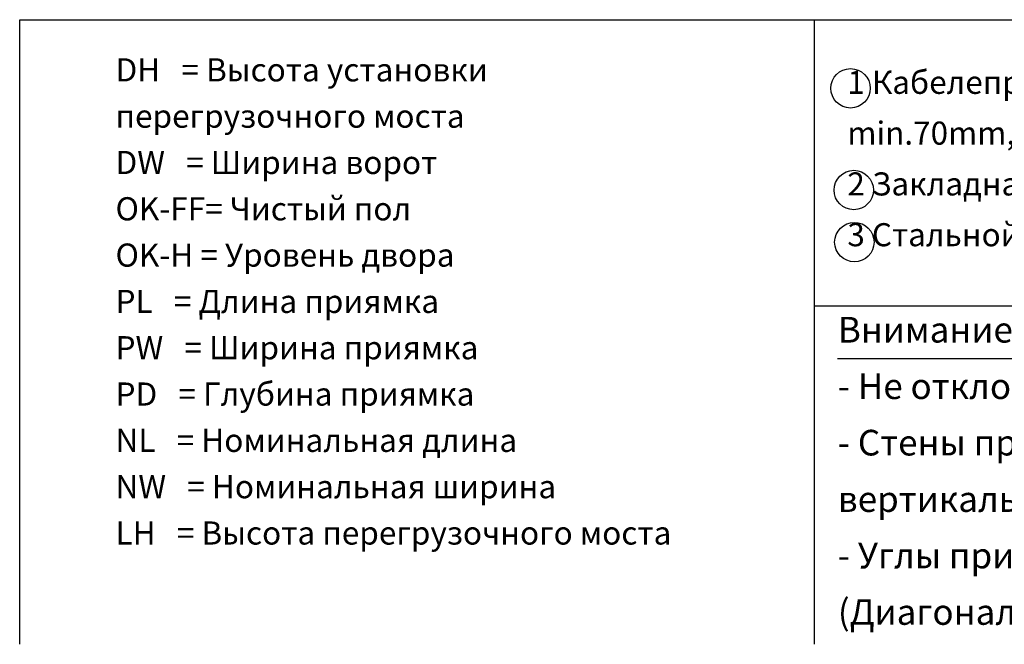
# Model space of a CAD drawing. Units: inches. Extents: x -64391 to 0, y 0 to 10500.
# Drawn here: x -4750 to -2350, y 1631 to 3153 of the extents above; entities that cross this region are included whole.
import ezdxf

# ---------------------------------------------------------------- set-up
doc = ezdxf.new("R2010")
doc.units = ezdxf.units.IN
doc.styles.add('CONVERTER_17', font='txt.shx', dxfattribs={"width": 0.856})

msp = doc.modelspace()

# ---------------------------------------------------------------- linework, layer by layer
at = {"linetype": 'Continuous'}
for p, q in [((-4750, 1631.25), (-4750, 3153.25)), ((-4750, 3153.25), (-2812.5, 3153.25)), ((-2812.5, 3153.25), (-250, 3153.25)), ((-2812.5, 2455.99), (-2812.5, 3153.25)), ((-2812.5, 1631.25), (-2812.5, 2455.99)), ((-2812.5, 2455.99), (-250, 2455.99)), ((-2324.64, 2326.95), (-2756.38, 2326.95))]:
    msp.add_line(p, q, dxfattribs=at)
for centre in [(-2724.82, 2986.03), (-2717.07, 2738.22), (-2715.58, 2611.21)]:
    msp.add_circle(centre, 48, dxfattribs=at)

# ---------------------------------------------------------------- texts
at = {"attachment_point": 7, "style": 'CONVERTER_17'}
for s, insert, char_height, line_spacing_factor in [('DH   = Высота установки \\P       перегрузочного моста\\PDW   = Ширина ворот\\POK-FF= Чистый пол\\POK-H = Уровень двора\\PPL   = Длина приямка\\PPW   = Ширина приямка\\PPD   = Глубина приямка\\PNL   = Номинальная длина\\PNW   = Номинальная ширина\\PLH   = Высота перегрузочного моста', (-4516.42, 1856.66), 56.4062, 1.20048), ('1 Кабелепровод для подключения, внутренним диаметр\\P min.70mm, углы <45 °\\P2 Закладнаядеталь\\P3 Стальной профильный уголок 120x80x10', (-2732.59, 2583.58), 56.25, 1.320528), ('Внимание:\\P- Не отклонияться от заданных размеров\\P- Стены приямка должны быть строго \\P  вертикальными\\P- Углы приямка должны быть 90. \\P  (Диагонали должны быть равны)', (-2755.72, 1659.18), 62.5, 1.320528)]:
    msp.add_mtext(s, dxfattribs=dict(at, insert=insert, char_height=char_height, line_spacing_factor=line_spacing_factor))

doc.saveas('drawing.dxf')
